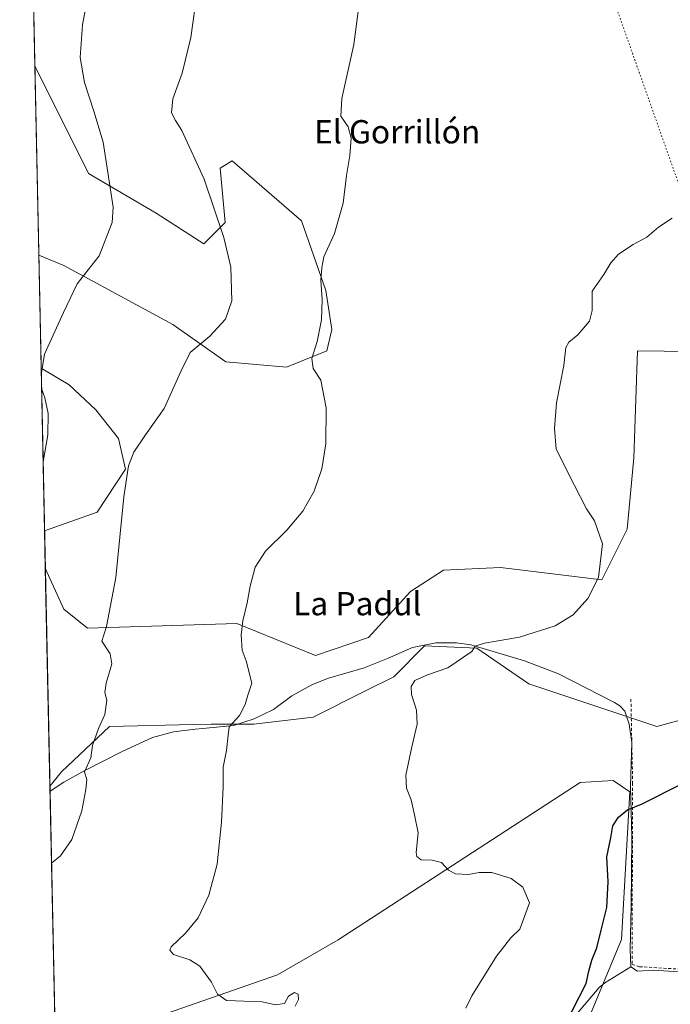
# Model space of a CAD drawing. Units: metres. Extents: x 644972 to 648433, y 4729953 to 4732339.
# Drawn here: x 644972 to 645195, y 4731697 to 4732035 of the extents above; entities that cross this region are included whole.
import ezdxf
from ezdxf.enums import TextEntityAlignment as Align

# ---------------------------------------------------------------- set-up
doc = ezdxf.new("R2010")
doc.units = ezdxf.units.M
doc.header["$MEASUREMENT"] = 0
doc.linetypes.add('DGN Style 2', pattern=[1.6480167562047852, 0.988810053722871, -0.6592067024819142])
doc.linetypes.add('DGN Style 5', pattern=[1.1536117293433497, 0.4944050268614355, -0.6592067024819142])
for name, color, linetype, lineweight in [('Alambrada', 7, 'DGN Style 2', 0), ('Comarca CxS', 21, 'Continuous', 0), ('Comunidad Autónoma CxS', 142, 'Continuous', 0), ('Corriente natural lineal', 142, 'Continuous', 13), ('Cultivos herbáceos CxS', 92, 'Continuous', 0), ('Curva de nivel maestra', 30, 'Continuous', 30), ('Curva de nivel normal', 30, 'Continuous', 0), ('Espacio natural protegido CxS', 121, 'Continuous', 0), ('Matorral CxS', 135, 'Continuous', 0), ('Municipio CxS', 4, 'Continuous', 0), ('Provincia CxS', 1, 'Continuous', 0), ('Senda virtual', 7, 'DGN Style 5', 0), ('Texto cartográfico', 7, 'Continuous', 0)]:
    doc.layers.add(name, color=color, linetype=linetype, lineweight=lineweight)
doc.styles.add('Style-Arial', font='txt')

# ---------------------------------------------------------------- blocks, each defined once
blk = doc.blocks.new('*U8')
at = {"layer": 'Matorral CxS', "color": 135, "linetype": 'Continuous', "lineweight": 0}
for points in [[(645018.5625, 4731968.635500001, 767.3001999999979), (645034.8322999999, 4731958.0547, 765.9388000000035), (645042.1535, 4731965.379699999, 764.616200000004), (645040.5268999999, 4731984.098300001, 764.045499999993), (645041.3912000004, 4731984.6173, 763.9138999999996), (645044.5938999997, 4731986.540300001, 763.3840999999958), (645068.4111000003, 4731965.945699999, 761.0706000000064), (645076.6996999999, 4731942.0449, 759.9661000000052), (645078.7583, 4731928.7553, 759.5767000000051), (645077.1310999999, 4731921.430299999, 759.6892999999982), (645063.3019000003, 4731915.733300001, 761.2641000000004), (645042.4530999997, 4731917.5865, 763.654999999999), (645024.2566000001, 4731930.383099999, 766.3089000000036), (644986.8372999999, 4731950.729699999, 770.9817999999942), (644978.2358999997, 4731954.250399999, 772.045299999998), (644976.8788999999, 4732018.9586, 772.9712000000001), (644977.1218999998, 4732018.6887, 772.9388999999939), (644995.3280999997, 4731982.274499999, 771.6209999999992)], [(644998.2241000002, 4731866.087099999, 766.2957000000025), (644980.2196000004, 4731859.6535, 769.0874999999943), (644979.0502000004, 4731915.419600001, 769.850900000005), (644988.6901000004, 4731909.726500001, 768.6211999999941), (644997.8229, 4731901.091499999, 767.2853000000032), (645005.5455999998, 4731891.3167, 765.8512999999948), (645007.9852999998, 4731880.7369, 765.0757000000012)], [(645071.2426000005, 4731595.0351, 755.5571000000054), (644986.9379000004, 4731585.790100001, 758.7038000000031), (644985.9403999997, 4731586.8509, 758.770399999994), (644983.9697000004, 4731680.829100001, 765.0405000000028), (645014.4744999995, 4731691.3507, 761.9777999999933), (645060.1727, 4731707.236300001, 758.3632000000072), (645081.0138999998, 4731719.256300001, 757.0062999999938), (645163.9819, 4731773.274499999, 751.4507000000012), (645175.3828999996, 4731773.980699999, 751.0004999999946), (645181.0647999998, 4731770.0187, 750.4578000000038), (645178.1754999999, 4731719.443499999, 749.0687999999938), (645166.4206999998, 4731691.072899999, 749.4802999999956), (645154.2182999998, 4731674.795100001, 750.2516999999935), (645134.6939000003, 4731652.8203, 751.2749999999943), (645116.7971000001, 4731621.8939, 751.9694000000018), (645117.6096999999, 4731607.244100001, 751.8157999999967), (645092.3929000003, 4731607.243899999, 754.639599999995)]]:
    blk.add_polyline3d(points, close=True, dxfattribs=at)
blk.add_polyline3d([(645202.0844000002, 4731795.688300001, 750.5966000000044), (645190.3783999998, 4731792.4683, 751.2060000000056), (645146.4518999998, 4731807.118100001, 753.5270000000019), (645128.5563000003, 4731819.3257, 755.0328000000009), (645110.6593000004, 4731820.139900001, 755.8263000000007), (645100.0840999996, 4731809.559900001, 755.7195000000065), (645090.3232000005, 4731804.676100001, 756.2835000000051), (645072.4259000003, 4731795.724099999, 757.7108000000007), (645052.0899, 4731793.282099999, 759.4161000000023), (645037.4469, 4731793.282099999, 760.8136999999988), (645031.2741, 4731793.138499999, 761.4483999999939), (645002.4681000002, 4731792.4681, 764.5926000000036), (644986.0467999997, 4731776.922300001, 766.1937999999938), (644982.0574000003, 4731772.015900001, 766.5090999999958), (644980.4896999998, 4731846.7752, 768.4018000000069), (644986.8343000002, 4731832.717499999, 766.988599999997), (644994.9691000005, 4731826.206700001, 765.7394999999962), (645046.2169000005, 4731827.8345, 760.0409000000074), (645073.2084999997, 4731816.837900001, 757.9833999999975), (645091.4524999997, 4731823.0657, 756.8920000000071), (645105.7796999998, 4731838.8595, 757.5182999999961), (645117.1678999999, 4731846.1845, 757.6331000000064), (645136.6908999998, 4731846.998500001, 757.0720000000001), (645171.4367000004, 4731842.7731, 754.9235999999946), (645180.1232000003, 4731860.1447, 754.1279000000069), (645182.4537000004, 4731884.6819, 753.4248999999982), (645183.6759000003, 4731921.365900001, 753.8637000000017), (645284.2931000004, 4731920.137499999, 750.8632999999973)], dxfattribs=at)

msp = doc.modelspace()

# ---------------------------------------------------------------- linework, layer by layer
at = {"layer": 'Alambrada', "color": 7, "linetype": 'DGN Style 2', "lineweight": 0}
msp.add_polyline3d([(645181.4501, 4731801.9001, 751.872199999998), (645182.0401, 4731773.100099999, 750.9707999999956), (645181.8501000004, 4731710.850099999, 748.5369999999967), (645184.4001000002, 4731710.0701, 748.3564000000042), (645244.5500999996, 4731706.3301, 746.6408999999985), (645272.7600999996, 4731705.1501, 746.3963999999978), (645283.0100999996, 4731707.120100001, 746.2195999999968), (645291.8901000004, 4731707.5001, 745.4937000000064), (645320.6700999998, 4731708.6801, 743.9777999999933), (645339.6001000004, 4731707.9001, 743.6046000000061), (645358.5301000001, 4731706.130100001, 742.6328000000068), (645367.8000999996, 4731703.960100001, 742.3053999999976), (645371.5500999996, 4731702.390100001, 742.0089000000008), (645377.7701000003, 4731698.340100001, 742.1263999999939), (645392.2100999998, 4731698.0001, 742.6915000000009), (645394.0201000003, 4731698.020099999, 742.7584000000061), (645431.8000999996, 4731696.5801, 744.312300000005), (645487.1901000004, 4731693.9301, 747.2593000000053), (645527.5500999996, 4731691.170100001, 749.5103999999993), (645528.7500999998, 4731691.040100001, 749.5504999999977)], dxfattribs=at)
at = {"layer": 'Comarca CxS', "color": 21, "linetype": 'Continuous', "lineweight": 0, "flags": 128}
msp.add_lwpolyline([(648432.6100011235, 4730025.659982682), (645020.2000010962, 4729953.139982685), (644971.6900010983, 4732266.39998266), (646999.5797456204, 4732309.528612457)], dxfattribs=at)
at = {"layer": 'Comunidad Autónoma CxS', "color": 142, "linetype": 'Continuous', "lineweight": 0, "flags": 128}
msp.add_lwpolyline([(648432.6100011235, 4730025.659982682), (645020.2000010962, 4729953.139982685), (644971.6900010983, 4732266.39998266), (646999.5797456204, 4732309.528612457), (648382.9600011234, 4732338.94998266), (648426.6308589239, 4730304.239838812)], close=True, dxfattribs=at)
at = {"layer": 'Corriente natural lineal', "color": 142, "linetype": 'Continuous', "lineweight": 13}
for points in [[(644982.0942000002, 4731770.262800001, 766.4707999999956), (644986.8201000001, 4731773.370100001, 765.9922999999981), (644994.0900999998, 4731777.360099999, 765.2149999999965), (645007.0701000001, 4731784.020099999, 763.6762000000017), (645017.2901, 4731788.7301, 762.5717000000004), (645024.5201000003, 4731790.630100001, 761.9968999999984), (645031.8701, 4731791.620100001, 761.2966000000015), (645034.5401, 4731791.7601, 761.0123000000021), (645045.0100999996, 4731792.880100001, 760.0188000000054), (645052.1101000002, 4731795.120100001, 759.4867999999989), (645058.8501000004, 4731798.300100001, 758.9109999999928), (645065.0500999996, 4731802.960100001, 758.4098999999987), (645071.9200999998, 4731806.8301, 757.9073000000063), (645077.3101000005, 4731808.9801, 757.5681999999942), (645089.9101, 4731812.630100001, 756.5092000000004), (645097.9700999996, 4731815.800100001, 756.028999999995), (645106.5201000003, 4731819.600099999, 755.9348999999929), (645114.4901000002, 4731821.190099999, 755.8050999999978), (645121.5401, 4731821.170100001, 755.5773000000045), (645126.4600999998, 4731820.470100001, 755.2612999999984), (645144.8901000004, 4731815.030099999, 754.0907000000007), (645156.5500999996, 4731810.5801, 753.4020000000019), (645175.8201000001, 4731800.7301, 751.9709000000004), (645177.6501000002, 4731799.590100001, 751.8864999999934), (645179.3201000001, 4731797.7501, 751.7896000000038), (645180.8501000004, 4731793.270099999, 751.5485000000045), (645181.7100999998, 4731787.020099999, 751.4557000000059), (645181.3501000004, 4731772.040100001, 750.6576999999961), (645181.7100999998, 4731754.530099999, 749.4615999999951), (645181.5601000005, 4731730.840100001, 748.9640999999974), (645181.1601, 4731715.950099999, 748.7409999999945), (645181.4301000005, 4731709.9901, 748.4685000000028)], [(645163.0301000001, 4731694.0601, 749.8016999999965), (645170.6001000004, 4731702.940099999, 749.3295999999973), (645172.5500999996, 4731704.5101, 749.1622000000062), (645181.4301000005, 4731709.9901, 748.4685000000028)], [(645181.4301000005, 4731709.9901, 748.4685000000028), (645183.7401000002, 4731708.590100001, 748.189400000003), (645189.2500999998, 4731708.880100001, 747.9563999999956), (645245.2001, 4731705.170100001, 746.7225000000036), (645253.3701, 4731704.280099999, 746.4015999999974), (645261.4401000004, 4731702.7401, 746.2456999999995), (645266.1300999997, 4731702.1601, 746.2350000000006), (645272.4901000002, 4731702.8301, 746.1166999999988), (645282.0800999999, 4731705.860099999, 745.7856999999932), (645284.5100999996, 4731706.350099999, 745.7519999999931), (645317.6300999997, 4731707.550100001, 743.716499999995), (645327.6201, 4731707.4901, 743.6233000000066), (645345.1201, 4731706.360099999, 743.5374000000012), (645357.6801000005, 4731705.0101, 742.7597999999998)]]:
    msp.add_polyline3d(points, dxfattribs=at)
at = {"layer": 'Cultivos herbáceos CxS', "color": 92, "linetype": 'Continuous', "lineweight": 0, "extrusion": (-0.0002000325510696305, 0.009538846294847766, 0.9999544841633253), "elevation": 45781.9211574928, "flags": 128}
msp.add_lwpolyline([(644977.0206215245, 4731797.528943432), (644973.9249397877, 4731945.144359319)], dxfattribs=at)
at = {"layer": 'Cultivos herbáceos CxS', "color": 92, "linetype": 'Continuous', "lineweight": 0, "extrusion": (0.001182672613142545, -0.05639705718649372, 0.9984077189335996), "elevation": -265334.6803811225, "flags": 128}
msp.add_lwpolyline([(744045.9422056039, 4709884.844599702), (744045.9422056039, 4709923.745878658)], dxfattribs=at)
at = {"layer": 'Cultivos herbáceos CxS', "color": 92, "linetype": 'Continuous', "lineweight": 0, "extrusion": (0.00111464402857891, -0.05314594677400269, 0.9985861334457756), "elevation": -249992.2378237267, "flags": 128}
msp.add_lwpolyline([(744059.136768239, 4710653.26770345), (744059.136768239, 4710666.167073566)], dxfattribs=at)
at = {"layer": 'Cultivos herbáceos CxS', "color": 92, "linetype": 'Continuous', "lineweight": 0, "extrusion": (0.0004582878200285273, -0.02183218422212202, 0.9997615444216513), "elevation": -102243.0046055379, "flags": 128}
msp.add_lwpolyline([(744144.5819905219, 4716083.917652218), (744144.581990522, 4716085.671556644)], dxfattribs=at)
at = {"layer": 'Cultivos herbáceos CxS', "color": 92, "linetype": 'Continuous', "lineweight": 0, "extrusion": (0.0003351512835094108, -0.01598264522572848, 0.9998722131978695), "elevation": -74643.66596812518, "flags": 128}
msp.add_lwpolyline([(744042.3291553645, 4716528.141483959), (744042.3291553645, 4716617.606377519)], dxfattribs=at)
at = {"layer": 'Cultivos herbáceos CxS', "color": 92, "linetype": 'Continuous', "lineweight": 0}
for points in [[(645284.2931000004, 4731920.137499999, 750.8632999999973), (645183.6759000003, 4731921.365900001, 753.8637000000017), (645182.4537000004, 4731884.6819, 753.4248999999982), (645180.1232000003, 4731860.1447, 754.1279000000069), (645171.4367000004, 4731842.7731, 754.9235999999946), (645136.6908999998, 4731846.998500001, 757.0720000000001), (645117.1678999999, 4731846.1845, 757.6331000000064), (645105.7796999998, 4731838.8595, 757.5182999999961), (645091.4524999997, 4731823.0657, 756.8920000000071), (645073.2084999997, 4731816.837900001, 757.9833999999975), (645046.2169000005, 4731827.8345, 760.0409000000074), (644994.9691000005, 4731826.206700001, 765.7394999999962), (644986.8343000002, 4731832.717499999, 766.988599999997), (644980.4896999998, 4731846.7752, 768.4018000000069), (644980.2196000004, 4731859.6535, 769.0874999999943), (644998.2241000002, 4731866.087099999, 766.2957000000025), (645007.9852999998, 4731880.7369, 765.0757000000012), (645005.5455999998, 4731891.3167, 765.8512999999948), (644997.8229, 4731901.091499999, 767.2853000000032), (644988.6901000004, 4731909.726500001, 768.6211999999941), (644979.0502000004, 4731915.419600001, 769.850900000005), (644978.2358999997, 4731954.250399999, 772.045299999998), (644986.8372999999, 4731950.729699999, 770.9817999999942), (645024.2566000001, 4731930.383099999, 766.3089000000036), (645042.4530999997, 4731917.5865, 763.654999999999), (645063.3019000003, 4731915.733300001, 761.2641000000004), (645077.1310999999, 4731921.430299999, 759.6892999999982), (645078.7583, 4731928.7553, 759.5767000000051), (645076.6996999999, 4731942.0449, 759.9661000000052), (645068.4111000003, 4731965.945699999, 761.0706000000064), (645044.5938999997, 4731986.540300001, 763.3840999999958), (645041.3912000004, 4731984.6173, 763.9138999999996), (645040.5268999999, 4731984.098300001, 764.045499999993), (645042.1535, 4731965.379699999, 764.616200000004), (645034.8322999999, 4731958.0547, 765.9388000000035), (645018.5625, 4731968.635500001, 767.3001999999979), (644995.3280999997, 4731982.274499999, 771.6209999999992), (644977.1218999998, 4732018.6887, 772.9388999999939), (644976.8788999999, 4732018.9586, 772.9712000000001), (644973.7834999999, 4732166.567399999, 771.5625)], [(644978.2358999997, 4731954.250399999, 772.045299999998), (644986.8372999999, 4731950.729699999, 770.9817999999942), (645024.2566000001, 4731930.383099999, 766.3089000000036), (645042.4530999997, 4731917.5865, 763.654999999999), (645063.3019000003, 4731915.733300001, 761.2641000000004), (645077.1310999999, 4731921.430299999, 759.6892999999982), (645078.7583, 4731928.7553, 759.5767000000051), (645076.6996999999, 4731942.0449, 759.9661000000052), (645068.4111000003, 4731965.945699999, 761.0706000000064), (645044.5938999997, 4731986.540300001, 763.3840999999958), (645041.3912000004, 4731984.6173, 763.9138999999996), (645040.5268999999, 4731984.098300001, 764.045499999993), (645042.1535, 4731965.379699999, 764.616200000004), (645034.8322999999, 4731958.0547, 765.9388000000035), (645018.5625, 4731968.635500001, 767.3001999999979), (644995.3280999997, 4731982.274499999, 771.6209999999992), (644977.1218999998, 4732018.6887, 772.9388999999939), (644976.8788999999, 4732018.9586, 772.9712000000001)], [(644980.4896999998, 4731846.7752, 768.4018000000069), (644986.8343000002, 4731832.717499999, 766.988599999997), (644994.9691000005, 4731826.206700001, 765.7394999999962), (645046.2169000005, 4731827.8345, 760.0409000000074), (645073.2084999997, 4731816.837900001, 757.9833999999975), (645091.4524999997, 4731823.0657, 756.8920000000071), (645105.7796999998, 4731838.8595, 757.5182999999961), (645117.1678999999, 4731846.1845, 757.6331000000064), (645136.6908999998, 4731846.998500001, 757.0720000000001), (645171.4367000004, 4731842.7731, 754.9235999999946), (645180.1232000003, 4731860.1447, 754.1279000000069), (645182.4537000004, 4731884.6819, 753.4248999999982), (645183.6759000003, 4731921.365900001, 753.8637000000017), (645284.2931000004, 4731920.137499999, 750.8632999999973), (645289.0959000001, 4731911.7367, 750.0449999999983), (645306.8197, 4731909.204700001, 749.4566999999952), (645333.8285999997, 4731904.9849, 749.9266999999965), (645360.8372999999, 4731904.9847, 750.5458999999975), (645390.3781000003, 4731899.9199, 748.9385000000038), (645426.6709000003, 4731894.856100001, 746.8107000000019), (645456.2115000002, 4731889.792099999, 746.9198000000034), (645470.5592999998, 4731888.948100001, 747.4645000000019), (645481.0433, 4731890.8201, 748.0283000000054)], [(644979.0502000004, 4731915.419600001, 769.850900000005), (644988.6901000004, 4731909.726500001, 768.6211999999941), (644997.8229, 4731901.091499999, 767.2853000000032), (645005.5455999998, 4731891.3167, 765.8512999999948), (645007.9852999998, 4731880.7369, 765.0757000000012), (644998.2241000002, 4731866.087099999, 766.2957000000025), (644980.2196000004, 4731859.6535, 769.0874999999943)], [(644983.9697000004, 4731680.829100001, 765.0405000000028), (644982.0574000003, 4731772.015900001, 766.5090999999958), (644986.0467999997, 4731776.922300001, 766.1937999999938), (645002.4681000002, 4731792.4681, 764.5926000000036), (645031.2741, 4731793.138499999, 761.4483999999939), (645037.4469, 4731793.282099999, 760.8136999999988), (645052.0899, 4731793.282099999, 759.4161000000023), (645072.4259000003, 4731795.724099999, 757.7108000000007), (645090.3232000005, 4731804.676100001, 756.2835000000051), (645100.0840999996, 4731809.559900001, 755.7195000000065), (645110.6593000004, 4731820.139900001, 755.8263000000007), (645128.5563000003, 4731819.3257, 755.0328000000009), (645146.4518999998, 4731807.118100001, 753.5270000000019), (645190.3783999998, 4731792.4683, 751.2060000000056), (645202.0844000002, 4731795.688300001, 750.5966000000044)], [(645202.0844000002, 4731795.688300001, 750.5966000000044), (645190.3783999998, 4731792.4683, 751.2060000000056), (645146.4518999998, 4731807.118100001, 753.5270000000019), (645128.5563000003, 4731819.3257, 755.0328000000009), (645110.6593000004, 4731820.139900001, 755.8263000000007), (645100.0840999996, 4731809.559900001, 755.7195000000065), (645090.3232000005, 4731804.676100001, 756.2835000000051), (645072.4259000003, 4731795.724099999, 757.7108000000007), (645052.0899, 4731793.282099999, 759.4161000000023), (645037.4469, 4731793.282099999, 760.8136999999988), (645031.2741, 4731793.138499999, 761.4483999999939), (645002.4681000002, 4731792.4681, 764.5926000000036), (644986.0467999997, 4731776.922300001, 766.1937999999938), (644982.0574000003, 4731772.015900001, 766.5090999999958)], [(644985.9403999997, 4731586.8509, 758.770399999994), (644986.9379000004, 4731585.790100001, 758.7038000000031), (645071.2426000005, 4731595.0351, 755.5571000000054), (645092.3929000003, 4731607.243899999, 754.639599999995), (645117.6096999999, 4731607.244100001, 751.8157999999967), (645116.7971000001, 4731621.8939, 751.9694000000018), (645134.6939000003, 4731652.8203, 751.2749999999943), (645154.2182999998, 4731674.795100001, 750.2516999999935), (645166.4206999998, 4731691.072899999, 749.4802999999956), (645178.1754999999, 4731719.443499999, 749.0687999999938), (645181.0647999998, 4731770.0187, 750.4578000000038), (645175.3828999996, 4731773.980699999, 751.0004999999946), (645163.9819, 4731773.274499999, 751.4507000000012), (645081.0138999998, 4731719.256300001, 757.0062999999938), (645060.1727, 4731707.236300001, 758.3632000000072), (645014.4744999995, 4731691.3507, 761.9777999999933), (644983.9697000004, 4731680.829100001, 765.0405000000028)], [(645166.4206999998, 4731691.072899999, 749.4802999999956), (645178.1754999999, 4731719.443499999, 749.0687999999938), (645181.0647999998, 4731770.0187, 750.4578000000038), (645175.3828999996, 4731773.980699999, 751.0004999999946), (645163.9819, 4731773.274499999, 751.4507000000012), (645081.0138999998, 4731719.256300001, 757.0062999999938), (645060.1727, 4731707.236300001, 758.3632000000072), (645014.4744999995, 4731691.3507, 761.9777999999933)]]:
    msp.add_polyline3d(points, dxfattribs=at)
at = {"layer": 'Curva de nivel maestra', "color": 30, "linetype": 'Continuous', "lineweight": 30, "elevation": 750, "flags": 128}
msp.add_lwpolyline([(645158.8799999999, 4731690.2601), (645166.0599999997, 4731704.270099999), (645167.0300000003, 4731708.590100001), (645168.0099999999, 4731712.2601), (645169.7999999998, 4731716.590100001), (645171.2800000003, 4731722.590100001), (645173.2199999997, 4731730.420100001), (645173.6200000001, 4731739.2301), (645173.1600000003, 4731747.8201), (645174.5499999998, 4731754.280099999), (645175.2800000003, 4731758.440099999), (645177.1699999999, 4731761.380100001), (645180.29, 4731763.9001), (645185.3600000005, 4731765.9301), (645198.75, 4731772.6501)], dxfattribs=at)
at = {"layer": 'Curva de nivel normal', "color": 30, "linetype": 'Continuous', "lineweight": 0, "flags": 128}
for points, elevation in [([(644979.0979000004, 4731913.1459), (644980.2000000002, 4731920.300100001), (644986.7199999997, 4731934.590100001), (644991.4400000004, 4731944.4301), (644998.9500000002, 4731953.940099999), (645003.4199999999, 4731965.460100001), (645003.7800000003, 4731970.700099999), (645000.3399999999, 4731992.9801), (644997.1100000005, 4732003.6601), (644993.9199999999, 4732013.520099999), (644992.4800000006, 4732022.040100001), (644993.2300000006, 4732033.2501), (644996.0700000003, 4732048.720100001), (644999.8799999999, 4732062.860099999), (645000.29, 4732070.600099999), (644999.25, 4732076.2301), (644991.25, 4732102.120100001), (644987.9000000004, 4732109.530099999), (644981.6200000001, 4732119.9301), (644975.0300000003, 4732128.520099999), (644974.5631999997, 4732129.386299999)], 770), ([(644982.6124999998, 4731745.547300001), (644985.6500000004, 4731748.110099999), (644989.5300000003, 4731753.690099999), (644993.0599999997, 4731763.5001), (644994.4400000004, 4731770.9101), (644994.75, 4731774.170100001), (644993.9800000006, 4731776.9001), (644996.0599999997, 4731781.700099999), (644996.6699999999, 4731786.020099999), (644998.6799999997, 4731791.790100001), (645000.9199999999, 4731796.590100001), (645001.54, 4731801.5601), (645000.9600000001, 4731804.120100001), (645001.4199999999, 4731807.390100001), (645003.3600000005, 4731814.0001), (645002.7100000001, 4731817.4001), (644999.9000000004, 4731821.7401), (645001.4600000001, 4731826.850099999), (645004.6799999997, 4731843.6601), (645007.4299999997, 4731871.2601), (645009.0599999997, 4731881.9301), (645010.8799999999, 4731886.590100001), (645014.8200000003, 4731892.590100001), (645021.2800000003, 4731901.590100001), (645026.9800000006, 4731914.3101), (645030.1699999999, 4731920.790100001), (645036.8899999997, 4731926.390100001), (645042.3099999997, 4731932.220100001), (645044.54, 4731938.520099999), (645044.1299999999, 4731950.090100001), (645041.7599999999, 4731960.2601), (645034.9500000002, 4731980.2601), (645027.3499999996, 4731997.040100001), (645025.1399999997, 4732000.390100001), (645023.7599999999, 4732003.0701), (645024.2599999999, 4732007.8101), (645027.4100000003, 4732016.710100001), (645030.4199999999, 4732028.9301), (645032.54, 4732044.590100001)], 765), ([(645066.2800000003, 4731696.5801), (645067.3799999999, 4731698.860099999), (645067.3099999997, 4731700.620100001), (645066.0199999996, 4731701.210100001), (645063.9800000006, 4731699.960100001), (645062.5999999996, 4731697.4801), (645059.5300000003, 4731697.0101), (645054.9500000002, 4731698.050100001), (645042.6200000001, 4731698.4301), (645039.5599999997, 4731700.590100001), (645037.54, 4731704.7601), (645033.5099999999, 4731710.270099999), (645030.0499999998, 4731712.470100001), (645024.4299999997, 4731714.270099999), (645023.1600000003, 4731715.770099999), (645023.7000000002, 4731716.840100001), (645028.54, 4731721.590100001), (645032.9199999999, 4731726.840100001), (645036.6100000005, 4731734.590100001), (645039.4100000003, 4731745.2601), (645040.9400000004, 4731759.710100001), (645041.4699999997, 4731771.7601), (645041.5499999998, 4731778.530099999), (645042.6399999997, 4731784.200099999), (645043.1900000004, 4731789.520099999), (645043.6100000005, 4731792.390100001), (645047.0999999996, 4731796.210100001), (645049.04, 4731800.030099999), (645049.9400000004, 4731803.210100001), (645051.3600000005, 4731807.340100001), (645049.4699999997, 4731814.9801), (645048.0899999999, 4731818.720100001), (645047.7300000006, 4731823.9301), (645048.25, 4731828.770099999), (645049.7599999999, 4731834.970100001), (645050.7699999996, 4731840.6801), (645052.5, 4731847.1601), (645056.0499999998, 4731852.620100001), (645063.4100000003, 4731859.880100001), (645068.8200000003, 4731866.390100001), (645072.7400000002, 4731873.2501), (645075.4199999999, 4731880.880100001), (645076.7000000002, 4731889.4301), (645076.8300000001, 4731901.8301), (645075.0599999997, 4731911.370100001), (645072.4600000001, 4731915.360099999), (645071.9000000004, 4731918.770099999), (645073.7300000006, 4731924.590100001), (645075.2400000002, 4731932.050100001), (645075.5, 4731939.0601), (645075.04, 4731945.590100001), (645075.3600000005, 4731949.950099999), (645076.0999999996, 4731953.6501), (645079.7400000002, 4731961.6801), (645082.7000000002, 4731972.100099999), (645083.7999999998, 4731981.590100001), (645085, 4731988.360099999), (645085.4000000004, 4731994.3301), (645084.3799999999, 4731998.300100001), (645081.8899999997, 4732001.9101), (645082.2400000002, 4732007.9301), (645086.4000000004, 4732026.5101), (645088.2000000002, 4732040.470100001)], 760), ([(645124.79, 4731695.840100001), (645126.8600000005, 4731700.030099999), (645135.3600000005, 4731713.720100001), (645140.2699999996, 4731719.9301), (645143.2999999998, 4731722.9301), (645146.6299999999, 4731731.940099999), (645144.3799999999, 4731737.3201), (645140.2999999998, 4731740.380100001), (645133.6900000004, 4731742.420100001), (645129.3600000005, 4731742.440099999), (645125.7400000002, 4731741.710100001), (645121.2400000002, 4731741.9801), (645118.8200000003, 4731743.2301), (645116.4400000004, 4731745.780099999), (645113.2800000003, 4731746.6601), (645109.4199999999, 4731746.690099999), (645107.9800000006, 4731747.9101), (645107.8099999997, 4731749.280099999), (645108.4199999999, 4731756.030099999), (645107.2000000002, 4731762.170100001), (645106.04, 4731767.350099999), (645104.4699999997, 4731771.3101), (645104.2599999999, 4731775.800100001), (645106.2199999997, 4731785.540100001), (645108.1399999997, 4731793.2401), (645107.8600000005, 4731798.050100001), (645106.1500000004, 4731803.470100001), (645105.9900000002, 4731806.2601), (645107.3300000001, 4731808.2601), (645111.6500000004, 4731810.2601), (645118.6200000001, 4731812.590100001), (645126.8300000001, 4731818.2601), (645127.9500000002, 4731820.040100001), (645131.1600000003, 4731821.100099999), (645143.2199999997, 4731823.1601), (645155.4400000004, 4731827.0701), (645161.6399999997, 4731830.8301), (645166.6500000004, 4731836.450099999), (645170.3499999996, 4731843.640100001), (645171.6500000004, 4731855.200099999), (645168.9100000003, 4731863.0101), (645166.2300000006, 4731867.200099999), (645161.9699999997, 4731875.450099999), (645155.7999999998, 4731887.700099999), (645155.25, 4731894.790100001), (645155.8899999997, 4731903.590100001), (645158.4199999999, 4731916.4101), (645159.0999999996, 4731922.530099999), (645160.1299999999, 4731924.4101), (645163.2599999999, 4731926.9301), (645167.2800000003, 4731931.590100001), (645168.1500000004, 4731935.2601), (645168.1200000001, 4731941.860099999), (645172.1799999997, 4731947.600099999), (645174.5700000003, 4731951.5601), (645177.1600000003, 4731954.520099999), (645182.2699999996, 4731957.880100001), (645186.8799999999, 4731960.390100001), (645190.9500000002, 4731963.880100001), (645195.6200000001, 4731966.9301)], 755), ([(644979.7230000002, 4731883.3365), (644981.3499999996, 4731892.590100001), (644981.4299999997, 4731899.840100001), (644980.3600000005, 4731905.2301), (644979.1952000001, 4731908.5075)], 770)]:
    msp.add_lwpolyline(points, dxfattribs=dict(at, elevation=elevation))
at = {"layer": 'Espacio natural protegido CxS', "color": 121, "linetype": 'Continuous', "lineweight": 0, "flags": 128}
msp.add_lwpolyline([(648432.6100011235, 4730025.659982682), (645020.2000010962, 4729953.139982685), (644971.6900010983, 4732266.39998266), (646999.5797456204, 4732309.528612457), (648382.9600011234, 4732338.94998266), (648426.6308589239, 4730304.239838812)], close=True, dxfattribs=at)
at = {"layer": 'Matorral CxS', "color": 135, "linetype": 'Continuous', "lineweight": 0, "extrusion": (0.0002999092795714176, -0.01430109775025123, 0.9998976890950203), "elevation": -66706.7390152725, "flags": 128}
msp.add_lwpolyline([(644977.9753203649, 4731484.140419244), (644976.6180427118, 4731548.855237364)], dxfattribs=at)
at = {"layer": 'Matorral CxS', "color": 135, "linetype": 'Continuous', "lineweight": 0, "extrusion": (0.0002869082902707939, -0.01368202189694631, 0.999906355595585), "elevation": -63787.34174114074, "flags": 128}
msp.add_lwpolyline([(644979.9723705794, 4731429.790863057), (644978.8027515811, 4731485.562183433)], dxfattribs=at)
at = {"layer": 'Matorral CxS', "color": 135, "linetype": 'Continuous', "lineweight": 0, "extrusion": (0.00053049864133856, -0.02529802070865219, 0.9996798130998826), "elevation": -118596.0406678933, "flags": 128}
msp.add_lwpolyline([(744043.5823512522, 4715718.712885481), (744043.5823512521, 4715793.512570863)], dxfattribs=at)
at = {"layer": 'Matorral CxS', "color": 135, "linetype": 'Continuous', "lineweight": 0}
for points in [[(644978.2358999997, 4731954.250399999, 772.045299999998), (644986.8372999999, 4731950.729699999, 770.9817999999942), (645024.2566000001, 4731930.383099999, 766.3089000000036), (645042.4530999997, 4731917.5865, 763.654999999999), (645063.3019000003, 4731915.733300001, 761.2641000000004), (645077.1310999999, 4731921.430299999, 759.6892999999982), (645078.7583, 4731928.7553, 759.5767000000051), (645076.6996999999, 4731942.0449, 759.9661000000052), (645068.4111000003, 4731965.945699999, 761.0706000000064), (645044.5938999997, 4731986.540300001, 763.3840999999958), (645041.3912000004, 4731984.6173, 763.9138999999996), (645040.5268999999, 4731984.098300001, 764.045499999993), (645042.1535, 4731965.379699999, 764.616200000004), (645034.8322999999, 4731958.0547, 765.9388000000035), (645018.5625, 4731968.635500001, 767.3001999999979), (644995.3280999997, 4731982.274499999, 771.6209999999992), (644977.1218999998, 4732018.6887, 772.9388999999939), (644976.8788999999, 4732018.9586, 772.9712000000001)], [(644980.4896999998, 4731846.7752, 768.4018000000069), (644986.8343000002, 4731832.717499999, 766.988599999997), (644994.9691000005, 4731826.206700001, 765.7394999999962), (645046.2169000005, 4731827.8345, 760.0409000000074), (645073.2084999997, 4731816.837900001, 757.9833999999975), (645091.4524999997, 4731823.0657, 756.8920000000071), (645105.7796999998, 4731838.8595, 757.5182999999961), (645117.1678999999, 4731846.1845, 757.6331000000064), (645136.6908999998, 4731846.998500001, 757.0720000000001), (645171.4367000004, 4731842.7731, 754.9235999999946), (645180.1232000003, 4731860.1447, 754.1279000000069), (645182.4537000004, 4731884.6819, 753.4248999999982), (645183.6759000003, 4731921.365900001, 753.8637000000017), (645284.2931000004, 4731920.137499999, 750.8632999999973), (645289.0959000001, 4731911.7367, 750.0449999999983), (645306.8197, 4731909.204700001, 749.4566999999952), (645333.8285999997, 4731904.9849, 749.9266999999965), (645360.8372999999, 4731904.9847, 750.5458999999975), (645390.3781000003, 4731899.9199, 748.9385000000038), (645426.6709000003, 4731894.856100001, 746.8107000000019), (645456.2115000002, 4731889.792099999, 746.9198000000034), (645470.5592999998, 4731888.948100001, 747.4645000000019), (645481.0433, 4731890.8201, 748.0283000000054)], [(644979.0502000004, 4731915.419600001, 769.850900000005), (644988.6901000004, 4731909.726500001, 768.6211999999941), (644997.8229, 4731901.091499999, 767.2853000000032), (645005.5455999998, 4731891.3167, 765.8512999999948), (645007.9852999998, 4731880.7369, 765.0757000000012), (644998.2241000002, 4731866.087099999, 766.2957000000025), (644980.2196000004, 4731859.6535, 769.0874999999943)], [(645202.0844000002, 4731795.688300001, 750.5966000000044), (645190.3783999998, 4731792.4683, 751.2060000000056), (645146.4518999998, 4731807.118100001, 753.5270000000019), (645128.5563000003, 4731819.3257, 755.0328000000009), (645110.6593000004, 4731820.139900001, 755.8263000000007), (645100.0840999996, 4731809.559900001, 755.7195000000065), (645090.3232000005, 4731804.676100001, 756.2835000000051), (645072.4259000003, 4731795.724099999, 757.7108000000007), (645052.0899, 4731793.282099999, 759.4161000000023), (645037.4469, 4731793.282099999, 760.8136999999988), (645031.2741, 4731793.138499999, 761.4483999999939), (645002.4681000002, 4731792.4681, 764.5926000000036), (644986.0467999997, 4731776.922300001, 766.1937999999938), (644982.0574000003, 4731772.015900001, 766.5090999999958)], [(644985.9403999997, 4731586.8509, 758.770399999994), (644986.9379000004, 4731585.790100001, 758.7038000000031), (645071.2426000005, 4731595.0351, 755.5571000000054), (645092.3929000003, 4731607.243899999, 754.639599999995), (645117.6096999999, 4731607.244100001, 751.8157999999967), (645116.7971000001, 4731621.8939, 751.9694000000018), (645134.6939000003, 4731652.8203, 751.2749999999943), (645154.2182999998, 4731674.795100001, 750.2516999999935), (645166.4206999998, 4731691.072899999, 749.4802999999956), (645178.1754999999, 4731719.443499999, 749.0687999999938), (645181.0647999998, 4731770.0187, 750.4578000000038), (645175.3828999996, 4731773.980699999, 751.0004999999946), (645163.9819, 4731773.274499999, 751.4507000000012), (645081.0138999998, 4731719.256300001, 757.0062999999938), (645060.1727, 4731707.236300001, 758.3632000000072), (645014.4744999995, 4731691.3507, 761.9777999999933), (644983.9697000004, 4731680.829100001, 765.0405000000028)]]:
    msp.add_polyline3d(points, dxfattribs=at)
at = {"layer": 'Municipio CxS', "color": 4, "linetype": 'Continuous', "lineweight": 0, "flags": 128}
msp.add_lwpolyline([(648432.6100011235, 4730025.659982682), (645020.2000010962, 4729953.139982685), (644971.6900010983, 4732266.39998266), (646999.5797456204, 4732309.528612457)], dxfattribs=at)
at = {"layer": 'Provincia CxS', "color": 1, "linetype": 'Continuous', "lineweight": 0, "flags": 128}
msp.add_lwpolyline([(648432.6100011235, 4730025.659982682), (645020.2000010962, 4729953.139982685), (644971.6900010983, 4732266.39998266), (646999.5797456204, 4732309.528612457), (648382.9600011234, 4732338.94998266), (648426.6308589239, 4730304.239838812)], close=True, dxfattribs=at)
at = {"layer": 'Senda virtual', "color": 7, "linetype": 'DGN Style 5', "lineweight": 0, "extrusion": (0.01364140046802005, -0.03856976978721662, 0.9991627920673549), "elevation": -172955.1233372156, "flags": 128}
msp.add_lwpolyline([(2186106.765710209, 4242780.102136403), (2186106.765710209, 4242448.025687597)], dxfattribs=at)

# ---------------------------------------------------------------- block references
at = {"layer": 'Matorral CxS', "color": 135, "linetype": 'Continuous', "lineweight": 0}
msp.add_blockref('*U8', (0, 0), dxfattribs=at)

# ---------------------------------------------------------------- texts
at = {"layer": 'Texto cartográfico', "color": 7, "linetype": 'Continuous', "lineweight": 0, "style": 'Style-Arial'}
for s, p in [('El Gorrillón', (645101.252747561, 4731996.56015)), ('La Padul', (645087.5481280491, 4731834.65015))]:
    msp.add_text(s, height=8, dxfattribs=at).set_placement(p, align=Align.MIDDLE_CENTER)

doc.saveas('drawing.dxf')
